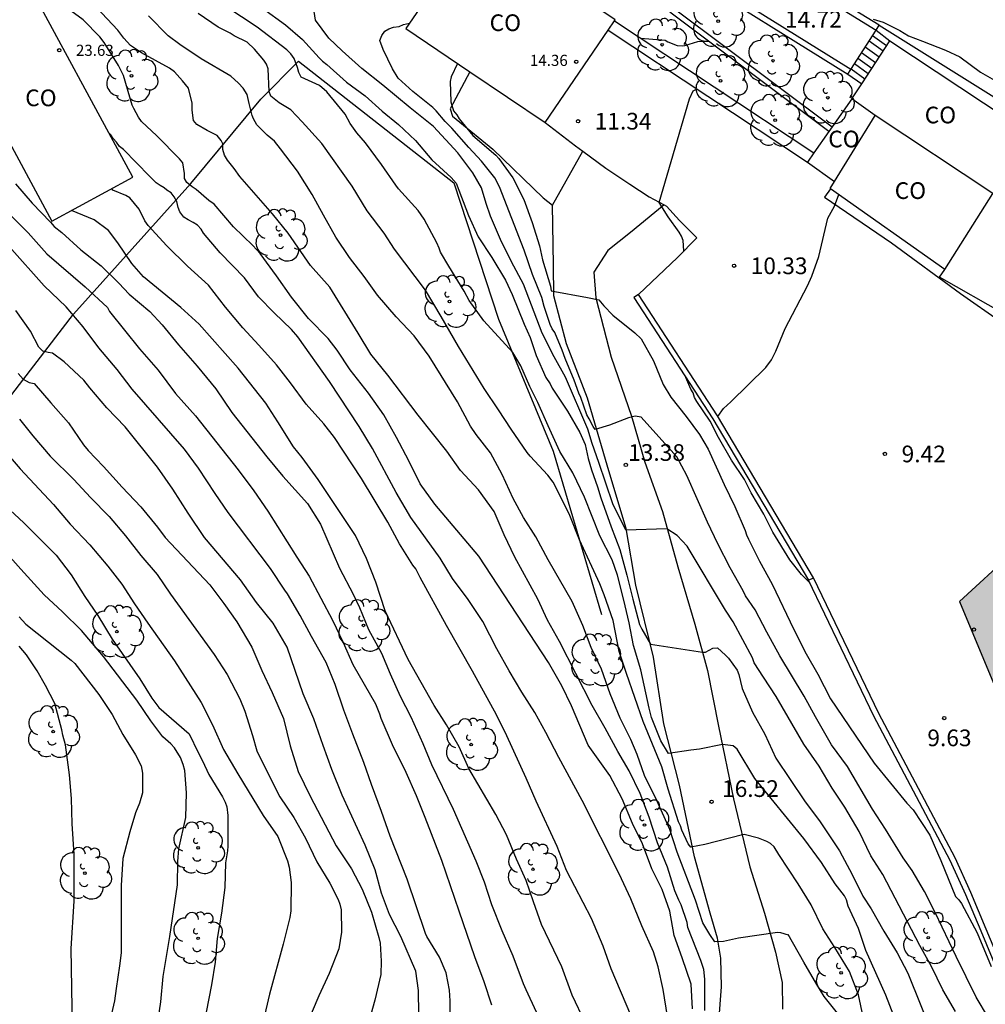
# Model space of a CAD drawing. Units: millimetres. Extents: x 584144 to 584494, y 4793790 to 4794040.
# Drawn here: x 584405 to 584448, y 4793875 to 4793919 of the extents above; entities that cross this region are included whole.
import ezdxf

# ---------------------------------------------------------------- set-up
doc = ezdxf.new("R2010")
doc.units = ezdxf.units.MM
for name, color, linetype in [('020104', 34, 'Continuous'), ('020204', 9, 'Continuous'), ('020308', 9, 'Continuous'), ('060103', 6, 'Continuous'), ('060110', 9, 'Continuous'), ('060117', 9, 'Continuous'), ('060130', 9, 'Continuous'), ('060134', 9, 'Continuous'), ('060141', 9, 'Continuous'), ('070101', 9, 'ALAMBRADA'), ('070105', 6, 'Continuous'), ('080107', 9, 'Continuous'), ('080201', 9, 'Continuous'), ('080301', 9, 'Continuous'), ('080303', 9, 'Continuous'), ('100202', 3, 'Continuous'), ('990501', 21, 'Continuous')]:
    doc.layers.add(name, color=color, linetype=linetype)
doc.layers.add('020105', color=24, linetype='Continuous', lineweight=30)
doc.layers.add('080111', color=7, linetype='Continuous', lineweight=30)
doc.styles.add('ARIAL', font='ARIAL.TTF', dxfattribs={"height": 1})
doc.linetypes.add('ALAMBRADA', pattern='A,1,[203,DONOSTI.shx,S=0.1,R=0,X=0,Y=0],1', length=2)

# ---------------------------------------------------------------- blocks, each defined once
blk = doc.blocks.new('COTAPU')
blk.add_circle((0, 0), 0.075)
blk = doc.blocks.new('ARBOL')
blk.add_circle((0, 0), 0.0587)
for centre, radius, start, end in [((-0.564, 0.381), 0.532, 92.28, 254.58), ((-0.28, 0.855), 0.3, 359.2878, 173.6078), ((0.097, 0.97), 0.21, 23.1565, 160.4665), ((0.438, 0.881), 0.24, 301.578, 139.328), ((0.656, 0.288), 0.443, 319.8556, 114.7656), ((-0.091, 0.321), 0.12, 119.14, 310.56), ((0.819, -0.249), 0.383, 235.5275, 62.0275), ((-0.556, -0.339), 0.555, 142.64, 266.54), ((-0.039, -0.384), 0.21, 189.64, 323.88), ((0.299, -0.624), 0.532, 224.67, 0.24), ((-0.301, -0.676), 0.45, 213.78, 295.32)]:
    blk.add_arc(centre, radius, start, end)
blk = doc.blocks.new('PUNTO')
blk.add_circle((0, 0), 0.075)

msp = doc.modelspace()

# ---------------------------------------------------------------- hatches: boundary and pattern name
at = {"layer": '990501'}
msp.add_hatch(color=256, dxfattribs=at).paths.add_polyline_path([(584460.952, 4793893.893), (584452.564, 4793898.297), (584449.768, 4793895.738), (584446.982, 4793893.189), (584451.141, 4793883.224), (584451.916, 4793881.71), (584454.2, 4793877.818), (584454.512, 4793877.612), (584461.414, 4793887.361), (584461.821, 4793887.104), (584468.918, 4793882.19), (584471.691, 4793886.685)])

# ---------------------------------------------------------------- linework, layer by layer
at = {"layer": '020104', "flags": 128}
for points, elevation in [([(584444.286, 4793873.899), (584443.674, 4793875.487), (584442.77, 4793877.491), (584442.446, 4793878.487), (584441.978, 4793879.495), (584441.898, 4793879.771), (584441.81, 4793879.959), (584441.394, 4793880.491), (584440.778, 4793881.451), (584439.974, 4793882.535), (584437.77, 4793885.227), (584436.982, 4793886.547), (584436.806, 4793886.703), (584436.322, 4793886.759), (584435.293, 4793886.551), (584434.903, 4793886.508), (584433.9, 4793886.352), (584433.551, 4793886.927), (584433.127, 4793887.979), (584433.023, 4793888.399), (584432.655, 4793890.119), (584432.319, 4793891.211), (584432.131, 4793892.223), (584431.879, 4793893.255), (584431.599, 4793894.375), (584431.363, 4793895.063), (584430.807, 4793896.139), (584430.119, 4793897.875), (584429.595, 4793898.971), (584429.011, 4793899.939), (584428.479, 4793901.083), (584428.019, 4793902.139), (584427.659, 4793902.855), (584427.247, 4793903.791), (584426.887, 4793904.387), (584425.595, 4793905.807), (584424.935, 4793906.719), (584424.703, 4793907.147), (584424.007, 4793908.263), (584423.643, 4793908.891), (584423.579, 4793909.083), (584423.467, 4793909.315), (584422.899, 4793910.379), (584422.627, 4793910.763), (584421.747, 4793911.747), (584421.623, 4793911.907), (584420.987, 4793912.839), (584420.259, 4793913.815), (584419.872, 4793914.259), (584419.58, 4793914.683), (584419.344, 4793915.095), (584418.532, 4793916.111), (584418.196, 4793916.395), (584417.376, 4793916.759), (584417.264, 4793916.975), (584417.212, 4793917.203), (584417.052, 4793917.611), (584416.908, 4793917.811), (584416.72, 4793917.995), (584415.396, 4793919.015), (584413.328, 4793920.395)], 16), ([(584435.53, 4793874.792), (584435.53, 4793876.203), (584435.478, 4793876.647), (584435.346, 4793877.039), (584434.766, 4793878.527), (584434.73, 4793878.751), (584434.47, 4793879.551), (584434.358, 4793879.763), (584434.186, 4793880.183), (584433.842, 4793881.243), (584433.406, 4793882.343), (584433.018, 4793883.487), (584432.623, 4793884.551), (584432.127, 4793885.571), (584431.619, 4793886.439), (584431.047, 4793887.499), (584430.463, 4793888.511), (584428.995, 4793891.383), (584428.455, 4793892.351), (584428.023, 4793893.299), (584426.983, 4793895.175), (584426.495, 4793896.179), (584426.047, 4793897.235), (584425.347, 4793898.215), (584424.543, 4793899.083), (584423.927, 4793899.943), (584422.631, 4793901.563), (584421.263, 4793903.367), (584420.503, 4793904.311), (584419.935, 4793905.259), (584418.655, 4793907.319), (584417.799, 4793908.295), (584416.784, 4793909.743), (584416.088, 4793910.619), (584414.608, 4793912.295), (584414.36, 4793912.651), (584414.056, 4793913.031), (584413.928, 4793913.255), (584413.856, 4793913.519), (584413.852, 4793913.771), (584413.772, 4793913.919), (584413.588, 4793914.135), (584413.388, 4793914.251), (584413.148, 4793914.363), (584412.672, 4793914.643), (584412.536, 4793914.815), (584412.464, 4793915.275), (584412.464, 4793915.599), (584412.3, 4793916.271), (584412.028, 4793916.607), (584411.676, 4793916.999), (584411.452, 4793917.163), (584410.192, 4793917.863), (584409.696, 4793918.183), (584409.4, 4793918.523), (584409.12, 4793918.879), (584408.168, 4793919.899)], 19), ([(584442.65, 4793874.515), (584442.434, 4793875.507), (584442.03, 4793876.547), (584441.382, 4793877.623), (584440.838, 4793878.463), (584440.314, 4793879.543), (584439.73, 4793880.495), (584438.85, 4793881.811), (584438.642, 4793882.163), (584438.486, 4793882.303), (584438.318, 4793882.391), (584437.938, 4793882.547), (584437.302, 4793882.707), (584437.218, 4793882.703), (584435.526, 4793882.255), (584434.893, 4793882.144), (584434.778, 4793882.295), (584434.498, 4793882.899), (584434.43, 4793883.099), (584434.342, 4793883.287), (584433.878, 4793884.747), (584433.595, 4793885.759), (584432.759, 4793887.787), (584431.999, 4793889.955), (584431.671, 4793890.939), (584431.399, 4793892.335), (584431.007, 4793893.491), (584430.807, 4793893.987), (584429.891, 4793895.967), (584429.423, 4793897.131), (584428.707, 4793898.547), (584428.463, 4793898.875), (584427.671, 4793899.723), (584427.539, 4793899.891), (584426.815, 4793900.939), (584426.247, 4793901.811), (584425.599, 4793902.763), (584424.443, 4793904.651), (584423.675, 4793906.003), (584422.959, 4793907.187), (584421.567, 4793909.035), (584421.099, 4793909.751), (584420.335, 4793910.747), (584419.671, 4793911.863), (584418.304, 4793913.783), (584417.42, 4793914.759), (584416.912, 4793915.291), (584416.384, 4793915.607), (584416.012, 4793915.915), (584415.928, 4793916.119), (584415.888, 4793917.143), (584415.816, 4793917.343), (584415.7, 4793917.523), (584415.28, 4793918.019), (584414.94, 4793918.335), (584414.356, 4793918.623), (584414.176, 4793918.739), (584413.644, 4793919.015), (584412.732, 4793919.635)], 17), ([(584446.8, 4793874.747), (584446.232, 4793875.725), (584445.716, 4793876.773), (584445.194, 4793877.723), (584443.53, 4793880.909), (584442.998, 4793881.757), (584442.464, 4793882.851), (584441.82, 4793883.943), (584441.254, 4793884.795), (584440.664, 4793885.789), (584439.974, 4793886.779), (584438.742, 4793888.911), (584438.162, 4793889.781), (584437.754, 4793890.435), (584437.679, 4793890.649), (584436.801, 4793892.275), (584436.453, 4793892.797), (584434.737, 4793895.679), (584434.277, 4793896.156), (584433.818, 4793896.45), (584431.981, 4793896.395), (584431.385, 4793897.573), (584430.761, 4793899.441), (584430.459, 4793900.297), (584430.269, 4793900.935), (584429.259, 4793903.271), (584428.749, 4793904.187), (584428.219, 4793905.257), (584427.379, 4793907.455), (584426.835, 4793908.465), (584426.335, 4793909.471), (584425.891, 4793910.521), (584425.697, 4793911.079), (584425.481, 4793911.785), (584425.099, 4793912.461), (584424.413, 4793913.355), (584423.319, 4793914.549), (584422.271, 4793915.381), (584421.052, 4793916.411), (584420.096, 4793917.155), (584419.216, 4793917.947), (584418.618, 4793918.525), (584418.012, 4793919.333), (584417.918, 4793920.007)], 14), ([(584439.291, 4793878.191), (584438.95, 4793878.291), (584438.792, 4793878.31), (584437.048, 4793878.044), (584436.374, 4793877.907), (584435.984, 4793877.881), (584435.748, 4793878.214), (584435.434, 4793878.739), (584435.11, 4793879.755), (584434.278, 4793881.915), (584433.958, 4793882.943), (584433.366, 4793884.239), (584432.815, 4793885.363), (584432.479, 4793886.307), (584432.195, 4793886.979), (584431.719, 4793887.935), (584431.267, 4793889.035), (584430.875, 4793890.139), (584430.419, 4793891.115), (584430.047, 4793892.107), (584429.555, 4793893.187), (584428.475, 4793895.055), (584427.931, 4793896.091), (584427.371, 4793896.959), (584426.903, 4793897.819), (584426.411, 4793898.895), (584425.887, 4793899.879), (584425.243, 4793900.699), (584424.983, 4793901.075), (584424.403, 4793902.167), (584423.123, 4793904.219), (584422.447, 4793905.135), (584421.643, 4793905.995), (584420.803, 4793906.967), (584420.211, 4793907.803), (584419.539, 4793908.663), (584418.931, 4793909.575), (584418.371, 4793910.559), (584417.868, 4793911.487), (584417.2, 4793912.535), (584416.448, 4793913.547), (584416.172, 4793913.891), (584415.844, 4793914.159), (584415.384, 4793914.615), (584415.228, 4793914.891), (584415.164, 4793915.043), (584415.028, 4793915.579), (584414.948, 4793915.983), (584414.76, 4793916.267), (584414.556, 4793916.491), (584414.212, 4793916.811), (584412.868, 4793917.583), (584411.92, 4793918.235), (584411.384, 4793918.623), (584410.5, 4793919.519)], 18), ([(584448.282, 4793874.467), (584447.728, 4793875.403), (584446.832, 4793877.231), (584445.886, 4793879.211), (584445.414, 4793880.143), (584444.854, 4793881.091), (584444.45, 4793881.661), (584443.656, 4793882.951), (584443.064, 4793883.851), (584441.942, 4793885.769), (584441.22, 4793886.749), (584440.508, 4793887.997), (584439.998, 4793888.935), (584438.9, 4793890.739), (584438.313, 4793891.813), (584437.795, 4793892.813), (584437.361, 4793893.441), (584437.247, 4793893.675), (584436.671, 4793894.709), (584436.111, 4793895.781), (584435.655, 4793896.751), (584434.723, 4793898.86), (584434.269, 4793899.7), (584432.672, 4793901.477), (584432.396, 4793901.518), (584432.099, 4793901.451), (584431.24, 4793901.119), (584430.593, 4793900.926), (584430.51, 4793901.05), (584430.333, 4793901.401), (584430.215, 4793901.583), (584429.949, 4793902.361), (584429.861, 4793902.557), (584429.653, 4793903.141), (584429.245, 4793904.109), (584429.113, 4793904.495), (584428.783, 4793905.277), (584428.667, 4793905.455), (584428.575, 4793905.643), (584428.301, 4793906.459), (584428.195, 4793906.863), (584427.777, 4793907.897), (584427.407, 4793908.979), (584426.297, 4793911.837), (584426.079, 4793912.231), (584425.487, 4793912.993), (584424.917, 4793913.599), (584424.149, 4793914.473), (584423.855, 4793914.773), (584423.443, 4793915.247), (584423.291, 4793915.403), (584422.397, 4793916.127), (584421.738, 4793916.717), (584421.476, 4793917.145), (584421.054, 4793918.005), (584420.916, 4793918.413), (584420.996, 4793918.631), (584421.142, 4793918.833), (584421.316, 4793918.939), (584421.518, 4793919.011), (584421.778, 4793919.047), (584421.972, 4793919.133), (584422.242, 4793919.189)], 13), ([(584432.632, 4793918.518), (584433.751, 4793918.43), (584433.869, 4793918.358), (584434.287, 4793918.192), (584434.507, 4793918.172), (584434.629, 4793918.196), (584435.209, 4793918.372), (584435.409, 4793918.39), (584435.693, 4793918.387)], 13), ([(584424.401, 4793917.379), (584424.117, 4793916.775), (584424.075, 4793916.575), (584424.105, 4793915.653), (584424.229, 4793915.251), (584424.371, 4793915.069), (584424.475, 4793914.893), (584425.099, 4793914.135), (584426.125, 4793913.259), (584426.259, 4793913.109), (584426.895, 4793912.245), (584427.385, 4793911.259), (584427.759, 4793910.237), (584428.093, 4793909.179), (584428.229, 4793908.547), (584428.579, 4793907.374), (584428.617, 4793907.156), (584430.249, 4793906.857), (584430.755, 4793906.749), (584430.981, 4793906.48), (584431.39, 4793906.059), (584432.381, 4793905.273), (584432.672, 4793904.992), (584433.217, 4793904.013), (584433.659, 4793902.947), (584434.003, 4793902.373), (584434.691, 4793901.513), (584435.287, 4793900.701), (584435.677, 4793900.039), (584436.393, 4793898.455), (584436.881, 4793897.457), (584437.341, 4793896.385), (584437.401, 4793896.189), (584437.489, 4793895.997), (584437.983, 4793894.999), (584438.551, 4793893.973), (584439.532, 4793891.925), (584440.08, 4793890.841), (584440.618, 4793889.921), (584441.182, 4793888.817), (584443.144, 4793885.921), (584444.616, 4793884.123), (584444.896, 4793883.819), (584445.642, 4793882.681), (584446.148, 4793881.541), (584446.81, 4793879.917), (584446.95, 4793879.771), (584447.068, 4793879.605), (584447.77, 4793878.285), (584448.414, 4793876.769)], 12), ([(584434.588, 4793908.951), (584434.555, 4793909.415), (584434.479, 4793909.619), (584434.381, 4793909.801), (584433.873, 4793910.489), (584433.478, 4793911.127), (584434.845, 4793915.784), (584435.007, 4793916.152), (584435.178, 4793916.233)], 11), ([(584433.842, 4793874.532), (584433.658, 4793875.744), (584433.43, 4793876.768), (584433.226, 4793877.431), (584432.694, 4793878.603), (584432.198, 4793879.823), (584431.674, 4793880.943), (584430.011, 4793884.239), (584428.963, 4793886.171), (584428.383, 4793887.299), (584427.879, 4793888.195), (584427.299, 4793889.111), (584426.731, 4793890.071), (584426.175, 4793891.067), (584425.547, 4793892.295), (584424.879, 4793893.283), (584424.175, 4793894.219), (584423.619, 4793895.139), (584422.307, 4793896.971), (584421.639, 4793898.095), (584420.587, 4793900.071), (584419.983, 4793901.063), (584418.639, 4793903.087), (584417.227, 4793905.095), (584416.939, 4793905.419), (584416.163, 4793906.163), (584415.459, 4793906.883), (584414.828, 4793907.747), (584413.736, 4793908.871), (584412.98, 4793909.747), (584412.88, 4793909.935), (584412.716, 4793910.115), (584412.52, 4793910.235), (584412.292, 4793910.343), (584412.1, 4793910.475), (584411.916, 4793910.711), (584411.832, 4793910.911), (584411.784, 4793911.175), (584411.66, 4793911.383), (584411.528, 4793911.559), (584411.332, 4793911.691), (584411.216, 4793911.791), (584411.036, 4793911.887), (584410.856, 4793912.007), (584410.544, 4793912.311), (584409.376, 4793913.519), (584409.208, 4793913.647), (584409.068, 4793913.843), (584408.916, 4793914.011), (584408.804, 4793914.179), (584408.696, 4793914.296)], 21), ([(584404.52, 4793911.971), (584405.28, 4793911.103), (584406.096, 4793910.239), (584406.256, 4793910.051), (584406.608, 4793909.787), (584407.46, 4793909.003), (584408.38, 4793908.279), (584409.172, 4793907.499), (584409.632, 4793907.003), (584410.564, 4793906.223), (584411.116, 4793905.631), (584411.852, 4793904.735), (584412.699, 4793903.763), (584413.527, 4793902.755), (584414.247, 4793901.679), (584415.823, 4793899.695), (584416.547, 4793898.827), (584417.651, 4793897.591), (584418.239, 4793896.663), (584419.099, 4793894.683), (584419.707, 4793893.519), (584419.995, 4793892.915), (584420.395, 4793891.931), (584420.991, 4793890.871), (584421.379, 4793889.939), (584421.823, 4793888.931), (584422.299, 4793888.007), (584422.847, 4793886.803), (584423.231, 4793885.859), (584424.211, 4793883.856), (584425.223, 4793881.52), (584425.607, 4793880.576), (584425.931, 4793879.56), (584426.391, 4793878.4), (584426.887, 4793877.252), (584427.354, 4793876.016), (584427.47, 4793875.74), (584427.942, 4793874.74)], 24), ([(584432.194, 4793874.588), (584431.322, 4793876.676), (584430.958, 4793877.696), (584430.43, 4793878.932), (584429.311, 4793881.095), (584428.883, 4793882.167), (584427.939, 4793884.215), (584427.495, 4793885.251), (584426.615, 4793887.143), (584426.151, 4793888.095), (584425.079, 4793890.055), (584423.907, 4793892.115), (584422.723, 4793894.267), (584422.523, 4793894.655), (584422.391, 4793894.823), (584421.799, 4793895.775), (584421.275, 4793896.755), (584420.087, 4793898.719), (584418.875, 4793900.559), (584418.391, 4793901.171), (584417.603, 4793902.055), (584416.891, 4793903.015), (584416.267, 4793903.823), (584415.471, 4793904.719), (584414.755, 4793905.491), (584413.972, 4793906.427), (584413.208, 4793907.411), (584412.256, 4793908.263), (584411.332, 4793909.183), (584410.496, 4793910.091), (584410.344, 4793910.311), (584410.084, 4793910.831), (584409.672, 4793911.335), (584409.492, 4793911.451), (584408.904, 4793911.683), (584408.855, 4793911.754)], 22), ([(584430.142, 4793874.252), (584429.554, 4793875.48), (584429.094, 4793876.764), (584428.187, 4793878.664), (584427.815, 4793879.676), (584427.487, 4793880.644), (584427.055, 4793881.604), (584426.607, 4793882.695), (584426.123, 4793883.607), (584424.911, 4793885.683), (584424.471, 4793886.659), (584423.911, 4793887.635), (584423.347, 4793888.515), (584422.191, 4793890.587), (584421.147, 4793892.763), (584420.735, 4793894.059), (584420.311, 4793895.115), (584419.815, 4793896.163), (584418.143, 4793898.675), (584417.419, 4793899.663), (584417.027, 4793900.139), (584416.327, 4793901.263), (584415.779, 4793902.103), (584414.539, 4793903.687), (584412.784, 4793905.659), (584411.952, 4793906.411), (584410.28, 4793907.791), (584409.748, 4793908.379), (584409.12, 4793909.311), (584408.712, 4793909.863), (584408.064, 4793910.351), (584407.038, 4793910.774)], 23), ([(584424.061, 4793874.008), (584424.077, 4793875.232), (584424.041, 4793875.708), (584423.889, 4793876.496), (584423.601, 4793877.192), (584423.029, 4793878.132), (584422.965, 4793878.26), (584422.141, 4793880.696), (584421.373, 4793882.636), (584420.989, 4793883.74), (584420.529, 4793884.956), (584420.197, 4793885.956), (584419.697, 4793887.216), (584419.293, 4793888.307), (584418.901, 4793889.451), (584418.489, 4793890.439), (584417.833, 4793891.607), (584417.321, 4793892.563), (584416.761, 4793893.531), (584416.637, 4793893.691), (584415.997, 4793894.679), (584414.089, 4793897.183), (584413.497, 4793898.051), (584412.757, 4793899.187), (584412.117, 4793900.035), (584409.766, 4793902.739), (584409.094, 4793903.627), (584408.278, 4793904.587), (584407.57, 4793905.543), (584406.806, 4793906.431), (584405.818, 4793907.383), (584404.242, 4793909.155)], 26), ([(584422.665, 4793874.636), (584422.649, 4793875.7), (584422.529, 4793876.568), (584421.861, 4793878.12), (584421.345, 4793879.108), (584420.989, 4793880.072), (584420.697, 4793881.128), (584420.257, 4793882.224), (584419.217, 4793884.484), (584418.753, 4793885.64), (584418.357, 4793886.716), (584417.941, 4793887.908), (584417.461, 4793889.036), (584416.737, 4793891.139), (584416.117, 4793892.211), (584415.365, 4793893.143), (584414.649, 4793894.159), (584413.029, 4793896.067), (584412.293, 4793897.159), (584411.597, 4793898.243), (584410.909, 4793899.223), (584409.462, 4793901.035), (584408.634, 4793901.903), (584407.862, 4793902.803), (584407.602, 4793903.139), (584406.71, 4793903.963), (584406.19, 4793904.359), (584405.986, 4793904.383), (584405.75, 4793904.443), (584405.578, 4793904.627), (584405.198, 4793905.343), (584404.542, 4793906.279)], 27), ([(584404.642, 4793903.439), (584404.874, 4793903.183), (584405.142, 4793903.039), (584405.362, 4793902.983), (584406.11, 4793902.115), (584406.914, 4793901.215), (584407.586, 4793900.235), (584407.786, 4793899.979), (584408.482, 4793899.259), (584409.317, 4793898.331), (584410.157, 4793897.439), (584410.913, 4793896.531), (584411.257, 4793896.071), (584413.265, 4793893.939), (584413.893, 4793893.103), (584414.485, 4793892.271), (584415.149, 4793891.131), (584415.605, 4793890.08), (584416.069, 4793889.1), (584416.577, 4793887.928), (584416.873, 4793886.7), (584417.237, 4793885.548), (584417.781, 4793884.432), (584418.953, 4793882.208), (584419.629, 4793881.164), (584420.117, 4793880.26), (584420.541, 4793879.22), (584420.869, 4793878.076), (584420.929, 4793877.82), (584420.965, 4793877.02), (584420.957, 4793876.416), (584420.689, 4793875.26), (584420.357, 4793874.076)], 28), ([(584440.26, 4793894.016), (584439.875, 4793894.409), (584439.353, 4793895.061), (584438.585, 4793896.307), (584438.189, 4793897.119), (584437.607, 4793898.075), (584437.307, 4793898.681), (584436.731, 4793899.539), (584436.145, 4793900.569), (584435.763, 4793901.291), (584435.165, 4793902.175), (584435.069, 4793902.367), (584435.003, 4793902.565), (584434.903, 4793902.741), (584434.676, 4793903.266)], 11), ([(584404.702, 4793901.391), (584405.31, 4793900.635), (584406.086, 4793899.723), (584407.146, 4793898.675), (584407.894, 4793897.859), (584408.729, 4793897.011), (584409.477, 4793896.143), (584410.161, 4793895.251), (584410.893, 4793894.399), (584411.493, 4793893.516), (584413.457, 4793890.812), (584414.037, 4793889.912), (584414.613, 4793888.812), (584414.837, 4793888.252), (584415.185, 4793887.156), (584415.381, 4793886.476), (584415.857, 4793885.496), (584416.409, 4793884.412), (584417.041, 4793883.468), (584417.561, 4793882.552), (584418.081, 4793881.488), (584418.657, 4793880.52), (584419.037, 4793879.792), (584419.117, 4793879.58), (584419.173, 4793879.324), (584419.189, 4793878.32), (584419.069, 4793877.564), (584418.629, 4793876.46), (584418.161, 4793875.464), (584417.565, 4793874.044)], 29), ([(584404.074, 4793897.496), (584404.898, 4793896.732), (584406.353, 4793895.268), (584407.021, 4793894.38), (584407.637, 4793893.416), (584408.225, 4793892.564), (584408.869, 4793891.492), (584410.113, 4793889.716), (584410.653, 4793888.84), (584410.973, 4793888.428), (584412.333, 4793887.232), (584412.733, 4793886.4), (584412.933, 4793886.028), (584413.217, 4793885.416), (584413.837, 4793884.4), (584413.949, 4793884.172), (584414.029, 4793883.948), (584414.073, 4793883.568), (584414.073, 4793882.188), (584414.065, 4793881.972), (584413.965, 4793881.436), (584413.933, 4793880.328), (584413.785, 4793879.172), (584413.589, 4793878.032), (584413.509, 4793876.972), (584413.337, 4793875.952), (584413.105, 4793874.728)], 31), ([(584410.875, 4793873.968), (584411.055, 4793875.192), (584411.159, 4793876.328), (584411.459, 4793878.132), (584411.811, 4793880.452), (584411.827, 4793881.496), (584411.871, 4793882.068), (584412.183, 4793883.468), (584412.207, 4793884.592), (584412.143, 4793885.596), (584412.071, 4793885.864), (584411.947, 4793886.18), (584411.671, 4793886.604), (584411.503, 4793886.788), (584411.155, 4793887.108), (584410.607, 4793887.82), (584409.987, 4793888.752), (584408.487, 4793890.72), (584407.491, 4793891.88), (584406.631, 4793892.72), (584405.811, 4793893.488), (584404.76, 4793894.644), (584404.048, 4793895.456)], 32), ([(584404.695, 4793892.496), (584404.995, 4793892.168), (584407.031, 4793890.556), (584407.195, 4793890.4), (584408.271, 4793889.008), (584408.871, 4793888.104), (584409.351, 4793887.204), (584409.927, 4793886.3), (584410.175, 4793885.792), (584410.235, 4793885.472), (584410.239, 4793884.584), (584410.107, 4793884.12), (584409.923, 4793883.692), (584409.659, 4793882.832), (584409.355, 4793881.628), (584409.279, 4793880.416), (584409.271, 4793877.384), (584409.207, 4793876.8), (584409.047, 4793875.784), (584408.979, 4793875.236), (584408.699, 4793874.064)], 33), ([(584404.639, 4793866.404), (584405.243, 4793867.216), (584405.663, 4793867.944), (584406.027, 4793868.88), (584406.347, 4793870.1), (584406.607, 4793871.212), (584407.059, 4793873.588), (584407.087, 4793874.028), (584407.027, 4793877.584), (584407.163, 4793879.716), (584407.163, 4793881.832), (584407.071, 4793883.196), (584407.035, 4793884.336), (584406.959, 4793885.396), (584406.767, 4793886.748), (584406.647, 4793887.176), (584406.603, 4793887.424), (584406.299, 4793888.6), (584405.867, 4793889.416), (584405.491, 4793890.072), (584405.019, 4793890.792), (584404.691, 4793891.172)], 34)]:
    msp.add_lwpolyline(points, dxfattribs=dict(at, elevation=elevation))
at = {"layer": '020105', "flags": 128}
for points, elevation in [([(584434.98, 4793874.868), (584434.908, 4793875.979), (584434.516, 4793877.159), (584434.148, 4793878.171), (584433.952, 4793879.271), (584433.608, 4793880.243), (584433.144, 4793881.171), (584432.72, 4793882.287), (584432.272, 4793883.211), (584431.813, 4793884.311), (584431.261, 4793885.359), (584430.277, 4793886.723), (584429.533, 4793888.495), (584429.089, 4793889.399), (584428.493, 4793890.439), (584425.357, 4793895.219), (584423.377, 4793897.571), (584422.729, 4793898.483), (584422.213, 4793899.511), (584421.657, 4793900.563), (584421.085, 4793901.579), (584420.393, 4793902.559), (584419.573, 4793903.607), (584418.993, 4793904.495), (584418.589, 4793905.011), (584417.697, 4793905.907), (584416.941, 4793906.867), (584416.265, 4793907.835), (584415.526, 4793908.843), (584415.198, 4793909.203), (584414.326, 4793910.039), (584413.462, 4793911.051), (584413.214, 4793911.223), (584412.654, 4793911.719), (584412.466, 4793911.839), (584412.222, 4793912.035), (584412.13, 4793912.215), (584412.126, 4793912.435), (584412.042, 4793912.915), (584411.906, 4793913.087), (584410.878, 4793914.123), (584410.19, 4793914.767), (584410.058, 4793914.963), (584409.838, 4793915.351), (584409.774, 4793915.499), (584409.374, 4793916.839), (584409.158, 4793917.291), (584408.506, 4793918.319), (584408.314, 4793918.579), (584407.562, 4793919.347), (584406.846, 4793919.863)], 20), ([(584415.632, 4793919.867), (584416.66, 4793919.119), (584417.428, 4793918.459), (584418.176, 4793917.631), (584418.336, 4793917.479), (584418.524, 4793917.339), (584419.404, 4793916.547), (584420.248, 4793915.923), (584421.008, 4793915.235), (584421.751, 4793914.639), (584422.515, 4793913.919), (584423.243, 4793913.047), (584424.119, 4793912.249), (584424.338, 4793911.996), (584424.901, 4793910.548), (584425.327, 4793909.587), (584425.943, 4793908.659), (584426.555, 4793907.639), (584426.867, 4793906.995), (584427.403, 4793905.663), (584427.675, 4793905.057), (584427.941, 4793904.251), (584428.373, 4793903.265), (584428.565, 4793902.969), (584428.655, 4793902.779), (584429.227, 4793901.923), (584429.357, 4793901.751), (584429.905, 4793900.789), (584430.141, 4793900.245), (584430.285, 4793899.615), (584430.427, 4793899.113), (584430.701, 4793898.343), (584430.847, 4793897.849), (584431.309, 4793896.551), (584431.707, 4793895.527), (584432.021, 4793894.379), (584432.287, 4793893.295), (584432.591, 4793892.161), (584432.69, 4793891.943), (584433.081, 4793891.271), (584435.417, 4793890.916), (584435.561, 4793890.916), (584435.887, 4793891.083), (584436.097, 4793891.103), (584436.463, 4793890.781), (584436.587, 4793890.643), (584436.981, 4793890.105), (584437.055, 4793889.901), (584437.21, 4793889.275), (584437.678, 4793888.209), (584438.232, 4793887.221), (584438.724, 4793886.143), (584440.008, 4793884.219), (584440.714, 4793883.281), (584441.588, 4793881.983), (584442.162, 4793880.911), (584442.632, 4793879.935), (584443.014, 4793879.367), (584443.586, 4793878.367), (584444.186, 4793877.383), (584444.664, 4793876.473), (584445.798, 4793873.649)], 15), ([(584443.093, 4793919.372), (584443.545, 4793919.236), (584444.297, 4793918.866), (584444.685, 4793918.622), (584445.323, 4793918.384), (584446.351, 4793917.972), (584446.995, 4793917.672), (584447.927, 4793916.994), (584449.077, 4793916.336)], 15), ([(584402.478, 4793912.367), (584405.086, 4793909.759), (584405.938, 4793908.823), (584407.662, 4793907.335), (584408.654, 4793906.411), (584408.754, 4793906.223), (584410.094, 4793904.543), (584410.934, 4793903.587), (584411.725, 4793902.547), (584412.617, 4793901.543), (584414.541, 4793899.103), (584415.241, 4793898.167), (584415.877, 4793897.255), (584417.177, 4793895.183), (584417.729, 4793894.331), (584418.785, 4793892.343), (584419.257, 4793891.351), (584419.693, 4793890.355), (584420.721, 4793888.591), (584420.901, 4793888.135), (584420.949, 4793887.939), (584421.461, 4793886.763), (584422.081, 4793885.512), (584422.541, 4793884.468), (584422.941, 4793883.488), (584423.677, 4793881.552), (584424.469, 4793879.276), (584425.161, 4793877.228), (584425.581, 4793876.104), (584425.937, 4793875.056)], 25), ([(584436.118, 4793901.502), (584436.363, 4793901.871), (584436.703, 4793902.167), (584438.271, 4793903.715), (584438.525, 4793904.055), (584438.717, 4793904.447), (584439.141, 4793905.465), (584440.149, 4793907.382), (584440.339, 4793907.82), (584440.651, 4793908.706), (584441.067, 4793910.422), (584441.361, 4793910.966), (584441.557, 4793911.484)], 10), ([(584403.918, 4793900.099), (584404.73, 4793899.159), (584406.23, 4793897.544), (584406.986, 4793896.664), (584407.861, 4793895.736), (584408.681, 4793894.776), (584409.309, 4793893.96), (584409.877, 4793893.076), (584410.469, 4793892.216), (584411.673, 4793890.52), (584412.881, 4793888.64), (584413.377, 4793887.644), (584413.885, 4793886.532), (584414.525, 4793885.436), (584415.657, 4793883.56), (584416.325, 4793882.62), (584416.757, 4793881.52), (584416.837, 4793881.24), (584416.917, 4793880.56), (584416.905, 4793879.28), (584416.869, 4793878.984), (584416.561, 4793877.784), (584415.953, 4793875.536), (584415.389, 4793873.168)], 30)]:
    msp.add_lwpolyline(points, dxfattribs=dict(at, elevation=elevation))
at = {"layer": '060103'}
msp.add_polyline3d([(584432.549, 4793906.997, 11.3), (584434.293, 4793908.649, 11.28)], dxfattribs=at)
at = {"layer": '060110'}
for points in [[(584436.162, 4793874.286, 18.749), (584436.28, 4793875.855, 18.471), (584436.254, 4793877.155, 18.193), (584436.098, 4793878.043, 18.015), (584435.766, 4793879.173, 17.731), (584435.066, 4793881.703, 17.124), (584434.394, 4793884.925, 16.3), (584433.689, 4793887.685, 15.688), (584433.223, 4793890.683, 15.238), (584432.423, 4793893.925, 14.402), (584431.997, 4793896.465, 14.05), (584431.205, 4793899.065, 13.384), (584430.257, 4793902.333, 12.85), (584429.301, 4793904.773, 12.332), (584428.743, 4793906.935, 12.09), (584428.727, 4793908.333, 11.95), (584428.669, 4793911.009, 11.616)], [(584433.692, 4793911.019, 11.003), (584432.179, 4793909.779, 11.382), (584431.171, 4793908.971, 11.514), (584430.543, 4793907.995, 11.682), (584430.629, 4793906.835, 11.91), (584431.311, 4793904.173, 12.198), (584432.223, 4793901.523, 12.966), (584432.825, 4793899.447, 13.358), (584433.617, 4793897.229, 13.832), (584434.321, 4793894.751, 14.238), (584435.071, 4793892.175, 14.628), (584435.655, 4793890.089, 15.106), (584436.146, 4793887.587, 15.7), (584436.812, 4793884.315, 16.516), (584437.552, 4793881.259, 17.296), (584438.214, 4793879.181, 17.749), (584438.702, 4793877.417, 18.087), (584439.008, 4793876.051, 18.391), (584439.02, 4793874.863, 18.507)]]:
    msp.add_polyline3d(points, dxfattribs=at)
at = {"layer": '060117'}
for points in [[(584443.231, 4793918.885, 14.715), (584443.843, 4793918.405, 14.793)], [(584441.959, 4793916.903, 13.367), (584442.583, 4793916.462, 13.583)]]:
    msp.add_polyline3d(points, dxfattribs=at)
at = {"layer": '060130'}
for points in [[(584424.959, 4793917.003, 12.004), (584424.073, 4793915.345, 12.056), (584424.173, 4793915.013, 12.048), (584425.993, 4793913.533, 11.92), (584428.257, 4793911.345, 11.656), (584428.669, 4793911.009, 11.616)], [(584428.669, 4793911.009, 11.616), (584430.039, 4793913.432, 11.324)]]:
    msp.add_polyline3d(points, dxfattribs=at)
at = {"layer": '060134'}
for points in [[(584428.342, 4793914.723, 11.492), (584429.705, 4793913.677, 11.444), (584430.039, 4793913.432, 11.404)], [(584430.039, 4793913.432, 11.404), (584431.073, 4793912.677, 11.28), (584432.161, 4793911.953, 11.172), (584433.029, 4793911.385, 11.092), (584433.692, 4793911.019, 11.003)], [(584441.183, 4793911.748, 10.07), (584440.913, 4793911.362, 10.034), (584443.923, 4793909.312, 9.548), (584447.029, 4793907.038, 9.152), (584448.869, 4793905.742, 8.958)], [(584433.692, 4793911.019, 11.003), (584433.805, 4793910.957, 10.988), (584434.389, 4793910.325, 10.744), (584434.817, 4793909.889, 10.688), (584435.165, 4793909.541, 10.684)]]:
    msp.add_polyline3d(points, dxfattribs=at)
at = {"layer": '060141'}
for points in [[(584442.916, 4793918.397, 14.525), (584443.543, 4793917.943, 14.525)], [(584443.071, 4793918.636, 14.583), (584443.698, 4793918.182, 14.583)], [(584442.581, 4793917.875, 14.231), (584443.206, 4793917.423, 14.231)], [(584442.745, 4793918.131, 14.359), (584443.371, 4793917.678, 14.359)], [(584442.415, 4793917.618, 14.07), (584443.039, 4793917.165, 14.07)], [(584442.106, 4793917.138, 13.727), (584442.729, 4793916.687, 13.727)], [(584442.258, 4793917.374, 13.795), (584442.882, 4793916.923, 13.795)]]:
    msp.add_polyline3d(points, dxfattribs=at)
at = {"layer": '070101'}
msp.add_polyline3d([(584332.22, 4793838.333, 48.939), (584338.74, 4793842.653, 49.855), (584344.292, 4793846.356, 50.311), (584345.58, 4793847.892, 50.395), (584350.348, 4793853.804, 50.599), (584358.072, 4793863.52, 50.567), (584361.692, 4793870.743, 50.291), (584365.308, 4793878.435, 50.007), (584367.94, 4793883.583, 49.111), (584371.584, 4793890.542, 47.507), (584379.764, 4793887.234, 45.711), (584382.412, 4793886.074, 44.855), (584389.62, 4793884.302, 41.579), (584391.74, 4793886.838, 39.955), (584395.8, 4793891.038, 37.767), (584401.412, 4793898.686, 32.195), (584407.136, 4793906.105, 25.767), (584412.412, 4793911.981, 20.527), (584415.552, 4793915.777, 17.867), (584417.252, 4793917.489, 16.268), (584424.243, 4793912.017, 15.256), (584426.251, 4793905.889, 16.296), (584428.707, 4793899.949, 17), (584430.883, 4793892.605, 17.863)], dxfattribs=at)
at = {"layer": '070105'}
for points in [[(584443.362, 4793919.098, 14.959), (584437.242, 4793922.872, 15.137), (584437.111, 4793922.659, 15.137), (584443.231, 4793918.885, 14.959)], [(584442.091, 4793917.115, 14.691), (584434.734, 4793921.699, 15.041), (584435.251, 4793922.56, 14.927), (584435.037, 4793922.689, 14.927), (584434.393, 4793921.617, 15.041), (584441.959, 4793916.903, 14.691)], [(584441.11, 4793914.32, 13.004), (584433.961, 4793919.688, 13.296), (584434.111, 4793919.888, 13.292), (584441.254, 4793914.524, 13.001)], [(584431.464, 4793919.292, 13.256), (584440.429, 4793913.355, 11.859)], [(584431.182, 4793918.879, 13.268), (584440.141, 4793912.947, 11.864)], [(584442.091, 4793917.115, 14.443), (584443.231, 4793918.885, 14.671)], [(584443.231, 4793918.885, 14.959), (584443.362, 4793919.098, 14.959)], [(584443.362, 4793919.098, 14.959), (584449.723, 4793915.127, 14.851)], [(584441.959, 4793916.903, 14.691), (584442.091, 4793917.115, 14.691)], [(584434.293, 4793908.649, 11.28), (584435.165, 4793909.541, 10.664)], [(584432.549, 4793906.997, 11.3), (584432.339, 4793906.861, 11.303), (584435.885, 4793901.405, 10.819), (584440.194, 4793894.148, 11.526)], [(584440.421, 4793894.257, 10.632), (584436.097, 4793901.537, 10.816), (584432.549, 4793906.997, 11.3)], [(584440.194, 4793894.148, 11.526), (584440.421, 4793894.257, 11.524)], [(584452.186, 4793867.868, 12.231), (584449.236, 4793875.287, 11.938), (584447.953, 4793878.364, 11.898), (584447.267, 4793879.997, 11.834), (584446.567, 4793881.547, 11.79), (584443.133, 4793888.036, 11.718), (584440.194, 4793894.148, 11.526)], [(584452.186, 4793867.868, 12.231), (584452.364, 4793868.097, 12.224), (584449.468, 4793875.381, 11.936), (584448.184, 4793878.461, 11.896), (584447.496, 4793880.097, 11.832), (584446.792, 4793881.657, 11.788), (584443.356, 4793888.149, 11.716), (584440.421, 4793894.257, 11.524)], [(584449.549, 4793864.731, 16.045), (584448.909, 4793865.329, 16.057), (584446.313, 4793868.748, 16.877), (584443.285, 4793872.42, 17.74), (584441.793, 4793874.304, 18.128), (584440.901, 4793875.424, 18.2), (584440.565, 4793875.972, 18.188), (584439.977, 4793876.976, 18.128), (584439.281, 4793878.208, 17.98)]]:
    msp.add_polyline3d(points, dxfattribs=at)
at = {"layer": '080107'}
for points in [[(584431.464, 4793919.292, 14.205), (584431.501, 4793919.347, 14.201), (584425.235, 4793923.57, 13.418), (584423.183, 4793920.568, 13.64)], [(584409.794, 4793912.261, 23.771), (584404.722, 4793921.665, 23.669), (584401.082, 4793919.701, 23.591), (584406.154, 4793910.297, 23.693), (584409.794, 4793912.261, 23.771)], [(584423.042, 4793920.36, 13.656), (584422.076, 4793918.946, 13.761)], [(584431.182, 4793918.879, 14.235), (584431.464, 4793919.292, 14.205)], [(584422.076, 4793918.946, 13.761), (584424.959, 4793917.003, 14.121)], [(584428.342, 4793914.723, 14.544), (584431.182, 4793918.879, 14.235)], [(584442.583, 4793916.462, 15.279), (584443.843, 4793918.405, 15.337)], [(584443.843, 4793918.405, 15.337), (584450.145, 4793914.225, 15.255)], [(584424.959, 4793917.003, 14.121), (584428.342, 4793914.723, 14.544)], [(584442.147, 4793915.789, 15.259), (584442.583, 4793916.462, 15.279)], [(584442.147, 4793915.789, 14.783), (584441.254, 4793914.524, 14.483)], [(584443.191, 4793915.047, 15.235), (584442.147, 4793915.789, 15.259)], [(584441.353, 4793912.078, 14.223), (584443.191, 4793915.047, 15.235)], [(584448.483, 4793911.535, 15.021), (584443.191, 4793915.047, 15.235)], [(584441.11, 4793914.32, 14.434), (584440.429, 4793913.355, 14.205)], [(584441.254, 4793914.524, 14.483), (584441.11, 4793914.32, 14.434)], [(584440.429, 4793913.355, 14.205), (584440.141, 4793912.947, 14.109)], [(584440.141, 4793912.947, 14.109), (584441.353, 4793912.078, 14.223)], [(584441.183, 4793911.748, 14.116), (584441.159, 4793911.765, 14.117), (584441.353, 4793912.078, 14.223)], [(584446.317, 4793908.122, 14.022), (584441.183, 4793911.748, 14.116)], [(584446.317, 4793908.122, 14.022), (584448.483, 4793911.535, 15.021)], [(584449.107, 4793906.215, 13.799), (584449.041, 4793906.1, 13.842), (584446.089, 4793907.774, 13.986), (584446.317, 4793908.122, 14.022)]]:
    msp.add_polyline3d(points, dxfattribs=at)
at = {"layer": '080111'}
msp.add_polyline3d([(584449.372, 4793895.375, 15.137), (584446.982, 4793893.189, 16.3), (584451.141, 4793883.224, 15.365)], dxfattribs=at)

# ---------------------------------------------------------------- block references
at = {"layer": '020204', "rotation": 359.9987685839998}
for p in [(584429.825, 4793914.785, 11.336), (584436.841, 4793908.283, 10.328), (584443.629, 4793899.823, 9.418), (584431.975, 4793899.328, 13.384), (584446.294, 4793887.943, 9.63), (584435.832, 4793884.184, 16.516)]:
    msp.add_blockref('COTAPU', p, dxfattribs=at)
at = {"layer": '080201', "rotation": 359.9987685839998}
for p in [(584406.49, 4793917.973, 23.63), (584429.745, 4793917.456, 14.358), (584447.628, 4793891.925, 16.334)]:
    msp.add_blockref('PUNTO', p, dxfattribs=at)
at = {"layer": '100202', "rotation": 359.9987685839998}
for p in [(584436.131, 4793919.28, 15.088), (584433.603, 4793918.224, 14.328), (584438.595, 4793917.504, 15.076), (584409.74, 4793916.825, 22.424), (584436.239, 4793916.596, 14.208), (584441.063, 4793915.84, 14.916), (584438.695, 4793914.828, 13.704), (584416.448, 4793909.657, 21.452), (584424.047, 4793906.681, 19.196), (584420.175, 4793892.113, 25.868), (584409.087, 4793891.834, 33.356), (584430.647, 4793890.561, 20.5), (584406.215, 4793887.338, 36.444), (584425.015, 4793886.753, 25.484), (584432.814, 4793883.137, 21.74), (584412.735, 4793882.114, 34.764), (584407.647, 4793880.97, 35.388), (584427.799, 4793881.146, 24.9), (584412.735, 4793878.042, 34.292), (584445.578, 4793878.073, 16.184), (584441.654, 4793876.489, 19.276)]:
    msp.add_blockref('ARBOL', p, dxfattribs=at)

# ---------------------------------------------------------------- texts
at = {"layer": '020308', "style": 'ARIAL'}
for s, p in [('14.72', (584439.134, 4793918.994, 14.722)), ('11.34', (584430.575, 4793914.41, 11.336)), ('10.33', (584437.591, 4793907.908, 10.328)), ('13.38', (584432.078, 4793899.511, 13.384)), ('9.42', (584444.379, 4793899.448, 9.418)), ('9.63', (584445.537, 4793886.681, 9.63)), ('16.52', (584436.302, 4793884.4, 16.516))]:
    msp.add_text(s, height=0.75, rotation=359.9988, dxfattribs=at).set_placement(p)
at = {"layer": '080301', "style": 'ARIAL'}
for p in [(584425.849, 4793918.838), (584404.96, 4793915.459), (584445.419, 4793914.688), (584441.079, 4793913.608), (584444.069, 4793911.288)]:
    msp.add_text('CO', height=0.75, rotation=359.9988, dxfattribs=at).set_placement(p)
at = {"layer": '080303', "style": 'ARIAL'}
for s, p in [('23.63', (584407.24, 4793917.723, 23.629)), ('14.36', (584427.659, 4793917.27, 14.358))]:
    msp.add_text(s, height=0.5, rotation=359.9988, dxfattribs=at).set_placement(p)

doc.saveas('drawing.dxf')
